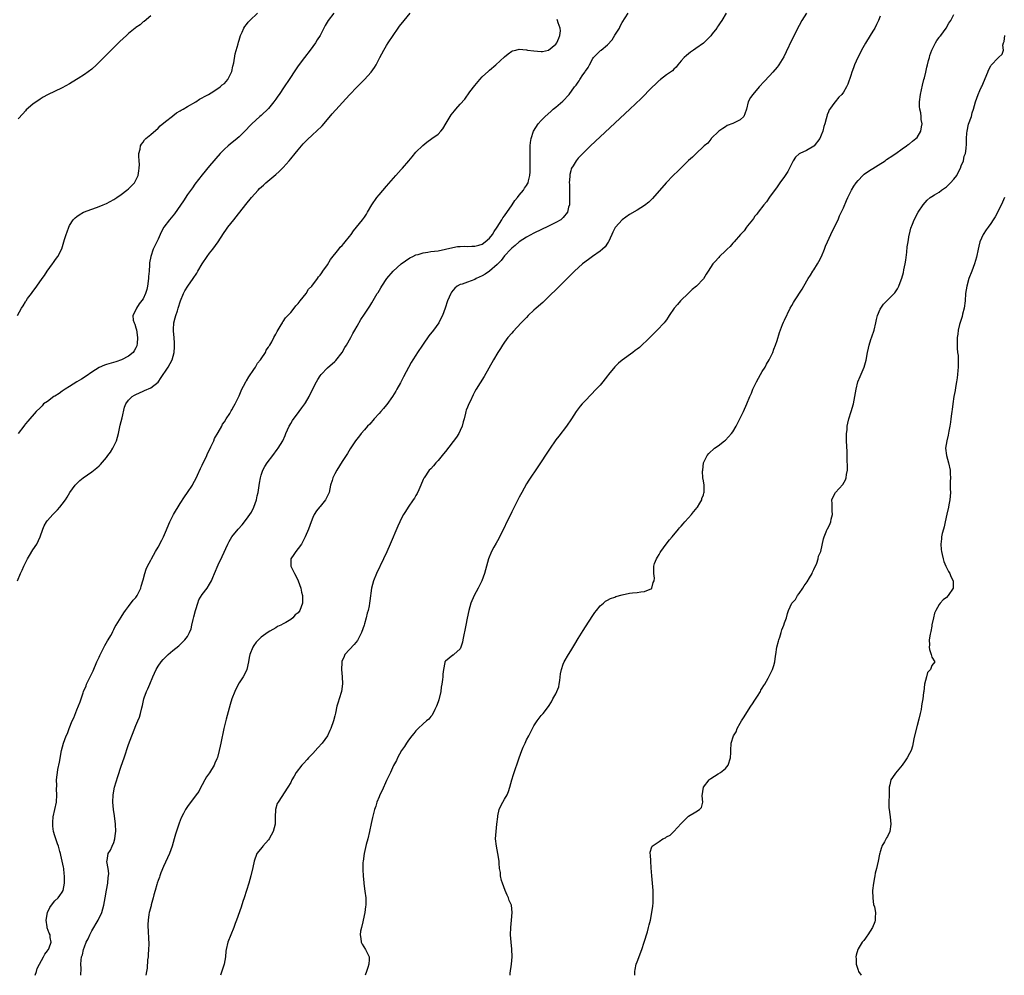
# Model space of a CAD drawing. Units: inches. Extents: x 2592000 to 2595000, y 1503000 to 1506000.
# Drawn here: x 2594153 to 2594421, y 1503000 to 1503259 of the extents above; entities that cross this region are included whole.
import ezdxf

# ---------------------------------------------------------------- set-up
doc = ezdxf.new("R2010")
doc.units = ezdxf.units.IN
doc.header["$MEASUREMENT"] = 0
doc.layers.add('LD25921503_10ft', color=41, linetype='Continuous')

msp = doc.modelspace()

# ---------------------------------------------------------------- linework, layer by layer
at = {"layer": 'LD25921503_10ft'}
for points, elevation in [([(2594152.85, 1503179), (2594153.95, 1503181), (2594154.4, 1503181.6), (2594155, 1503182.71), (2594155.13, 1503182.87), (2594155.19, 1503183), (2594155.61, 1503183.61), (2594156.62, 1503185), (2594156.79, 1503185.21), (2594157, 1503185.53), (2594157.69, 1503186.31), (2594158.09, 1503187), (2594159.52, 1503189), (2594160.18, 1503189.82), (2594160.92, 1503191), (2594162.34, 1503193), (2594162.6, 1503193.4), (2594163, 1503193.97), (2594163.45, 1503194.55), (2594163.84, 1503195), (2594164.91, 1503197.09), (2594165.45, 1503199), (2594165.59, 1503199.59), (2594166.04, 1503201), (2594166.32, 1503201.68), (2594166.8, 1503203), (2594167, 1503203.39), (2594167.99, 1503205), (2594168.49, 1503205.51), (2594169, 1503205.85), (2594169.63, 1503206.36), (2594170.76, 1503207), (2594173, 1503207.85), (2594174.29, 1503208.29), (2594175, 1503208.55), (2594176.1, 1503209), (2594177, 1503209.38), (2594178.03, 1503209.97), (2594179, 1503210.46), (2594179.81, 1503211), (2594181, 1503211.82), (2594182.55, 1503213), (2594183, 1503213.39), (2594184.57, 1503215), (2594185, 1503215.74), (2594185.61, 1503217), (2594185.77, 1503218.23), (2594185.92, 1503219), (2594185.98, 1503219.98), (2594185.89, 1503221), (2594185.76, 1503222.24), (2594185.83, 1503223), (2594186.17, 1503224.17), (2594186.25, 1503225), (2594186.51, 1503225.49), (2594187, 1503226.07), (2594187.36, 1503226.64), (2594187.73, 1503227), (2594189, 1503228.11), (2594191, 1503229.83), (2594191.57, 1503230.43), (2594193, 1503231.61), (2594194.88, 1503233.12), (2594195, 1503233.18), (2594196.03, 1503233.97), (2594197, 1503234.5), (2594197.29, 1503234.71), (2594197.83, 1503235), (2594199, 1503235.72), (2594201.26, 1503237), (2594202.29, 1503237.71), (2594203, 1503238.06), (2594203.57, 1503238.43), (2594204.7, 1503239), (2594205.45, 1503239.45), (2594207, 1503240.43), (2594207.86, 1503241), (2594208.44, 1503241.56), (2594209, 1503241.98), (2594209.91, 1503243), (2594210.95, 1503245), (2594211, 1503245.16), (2594211.32, 1503246.68), (2594211.53, 1503247.53), (2594211.97, 1503250.03), (2594212.72, 1503252.72), (2594212.82, 1503253.18), (2594213, 1503253.7), (2594213.42, 1503255), (2594213.83, 1503255.83), (2594214.32, 1503257), (2594214.57, 1503257.43), (2594215, 1503257.94), (2594215.45, 1503258.55), (2594215.88, 1503259), (2594217.95, 1503261)], 8720), ([(2594152.88, 1503107), (2594153.7, 1503109), (2594154.12, 1503109.88), (2594154.56, 1503111), (2594155, 1503111.92), (2594155.55, 1503113), (2594156.07, 1503113.93), (2594157, 1503115.47), (2594158.06, 1503117), (2594159.02, 1503119), (2594159.7, 1503121), (2594160.07, 1503121.93), (2594160.7, 1503123), (2594161, 1503123.39), (2594162.41, 1503125), (2594163.7, 1503126.3), (2594164.34, 1503127), (2594165, 1503127.8), (2594165.87, 1503129), (2594166.32, 1503129.68), (2594167.07, 1503131), (2594168.5, 1503133), (2594169.8, 1503134.2), (2594170.72, 1503135), (2594173, 1503136.61), (2594174.35, 1503137.65), (2594175, 1503138.2), (2594175.4, 1503138.6), (2594177, 1503140.44), (2594177.41, 1503141), (2594178.06, 1503141.94), (2594178.74, 1503143), (2594179.7, 1503145), (2594180.01, 1503145.99), (2594180.27, 1503147), (2594180.74, 1503149.26), (2594181.22, 1503151.22), (2594181.87, 1503154.13), (2594182.24, 1503155), (2594183, 1503156.04), (2594183.99, 1503157), (2594184.61, 1503157.39), (2594185, 1503157.56), (2594185.95, 1503158.05), (2594187, 1503158.47), (2594187.35, 1503158.65), (2594189, 1503159.4), (2594191, 1503160.95), (2594191.85, 1503162.15), (2594192.43, 1503163), (2594193, 1503163.92), (2594193.72, 1503165), (2594194.81, 1503167), (2594195.38, 1503169), (2594195.47, 1503170.53), (2594195.51, 1503171), (2594195.5, 1503171.5), (2594195.38, 1503173), (2594195.2, 1503174.8), (2594195.2, 1503175), (2594195.21, 1503175.21), (2594195.27, 1503177), (2594195.61, 1503178.39), (2594195.8, 1503179), (2594196.25, 1503180.25), (2594196.5, 1503181), (2594197.11, 1503183), (2594197.91, 1503185), (2594198.3, 1503185.7), (2594199.08, 1503186.92), (2594200.55, 1503189), (2594201.51, 1503190.49), (2594201.83, 1503191), (2594203.01, 1503193), (2594204.37, 1503195), (2594205, 1503195.88), (2594205.87, 1503197), (2594207.29, 1503199), (2594208.74, 1503201.26), (2594209.56, 1503202.44), (2594209.97, 1503203), (2594211.55, 1503205), (2594212.2, 1503205.8), (2594214.86, 1503209.14), (2594216.4, 1503211), (2594218.16, 1503213), (2594218.58, 1503213.42), (2594219.61, 1503214.39), (2594220.29, 1503215), (2594223, 1503217.3), (2594223.89, 1503218.11), (2594225, 1503219.19), (2594226.61, 1503221), (2594227, 1503221.51), (2594228.22, 1503223), (2594229, 1503223.99), (2594230.41, 1503225.59), (2594231.4, 1503226.6), (2594233, 1503228.1), (2594233.99, 1503229), (2594235.5, 1503230.5), (2594237, 1503232.21), (2594238.3, 1503233.7), (2594243, 1503238.87), (2594245, 1503241.01), (2594246.99, 1503243), (2594248.85, 1503245), (2594249.74, 1503246.26), (2594250.22, 1503247), (2594251.21, 1503249), (2594252.25, 1503251), (2594253, 1503252.24), (2594253.47, 1503253), (2594254.77, 1503255), (2594256.2, 1503257), (2594256.54, 1503257.46), (2594257.78, 1503259), (2594259.44, 1503261)], 8700), ([(2594238.74, 1503261), (2594237.15, 1503259), (2594236.35, 1503257.65), (2594235.99, 1503257), (2594234.97, 1503255), (2594234.19, 1503253.81), (2594233.71, 1503253), (2594232.27, 1503251), (2594230.72, 1503249), (2594229, 1503246.7), (2594228.3, 1503245.7), (2594226.57, 1503243), (2594225.26, 1503241), (2594223.87, 1503239), (2594223.51, 1503238.49), (2594223, 1503237.72), (2594222.47, 1503237), (2594221, 1503235.16), (2594219, 1503233.3), (2594218.65, 1503233), (2594216.45, 1503231), (2594215.72, 1503230.28), (2594215, 1503229.5), (2594214.51, 1503229), (2594213, 1503227.51), (2594212.44, 1503227), (2594210.53, 1503225.47), (2594209.99, 1503225), (2594209, 1503224.11), (2594207.9, 1503223), (2594205, 1503219.6), (2594203, 1503217.21), (2594201, 1503214.62), (2594200.34, 1503213.66), (2594199, 1503211.83), (2594197.88, 1503210.12), (2594195.43, 1503206.57), (2594194.54, 1503205.46), (2594194.1, 1503205), (2594192.57, 1503203), (2594191.99, 1503202.01), (2594191.58, 1503201), (2594191, 1503199.76), (2594190.43, 1503198.43), (2594189.71, 1503197), (2594189.01, 1503194.99), (2594188.72, 1503193.28), (2594188.72, 1503192.72), (2594188.55, 1503191), (2594188.39, 1503189.61), (2594188.39, 1503189), (2594188.12, 1503187), (2594187.93, 1503186.07), (2594187.6, 1503185), (2594187, 1503183.56), (2594185.85, 1503182.15), (2594185.14, 1503181), (2594185, 1503180.57), (2594184.19, 1503179), (2594184.28, 1503177.72), (2594184.49, 1503177), (2594184.66, 1503176.66), (2594185, 1503175.64), (2594185.12, 1503175.12), (2594185.45, 1503173), (2594185.29, 1503171.29), (2594185.28, 1503171), (2594185.23, 1503170.77), (2594185, 1503170.26), (2594184.56, 1503169.44), (2594184.22, 1503169), (2594183, 1503167.95), (2594181.12, 1503167), (2594179.52, 1503166.48), (2594177, 1503165.71), (2594176.48, 1503165.52), (2594175, 1503164.86), (2594173, 1503163.61), (2594171.47, 1503162.53), (2594170.25, 1503161.75), (2594169, 1503161), (2594167, 1503159.74), (2594165.77, 1503159), (2594165, 1503158.44), (2594164.13, 1503157.87), (2594163, 1503157.16), (2594162.72, 1503157), (2594161, 1503155.66), (2594159.94, 1503155), (2594159.54, 1503154.46), (2594159, 1503153.95), (2594157.9, 1503153), (2594155.68, 1503150.32), (2594155, 1503149.62), (2594154.75, 1503149.25), (2594154.54, 1503149), (2594153.02, 1503146.98)], 8710), ([(2594170.06, 1503000), (2594170.06, 1503000.06), (2594170.12, 1503001.88), (2594170.07, 1503003), (2594170.13, 1503004.13), (2594170.26, 1503005), (2594170.46, 1503005.54), (2594170.73, 1503007), (2594171, 1503007.75), (2594171.53, 1503009), (2594172.07, 1503009.93), (2594172.48, 1503011), (2594173, 1503012.02), (2594174.71, 1503015), (2594175.7, 1503017), (2594176.33, 1503019), (2594176.68, 1503021), (2594177, 1503023.14), (2594177.34, 1503025), (2594177.47, 1503026.53), (2594177.56, 1503027), (2594177.6, 1503027.6), (2594177.43, 1503029), (2594177.11, 1503030.89), (2594177.12, 1503031), (2594177.17, 1503031.17), (2594177.48, 1503033), (2594178.05, 1503033.95), (2594178.57, 1503035), (2594179, 1503036.02), (2594179.26, 1503037), (2594179.47, 1503038.53), (2594179.5, 1503039), (2594179.49, 1503041), (2594179.22, 1503043.22), (2594178.91, 1503045), (2594178.7, 1503047), (2594178.79, 1503049), (2594179.21, 1503051), (2594180.09, 1503053.91), (2594181, 1503056.72), (2594181.79, 1503059), (2594183, 1503062.63), (2594185, 1503067.76), (2594185.53, 1503069), (2594185.94, 1503070.06), (2594186.23, 1503071), (2594186.58, 1503072.58), (2594186.76, 1503073.24), (2594187.16, 1503075), (2594187.25, 1503075.25), (2594187.9, 1503077), (2594188.27, 1503077.73), (2594188.75, 1503079), (2594189.57, 1503081), (2594190.02, 1503081.98), (2594190.47, 1503083), (2594191, 1503083.9), (2594191.81, 1503085), (2594192.36, 1503085.64), (2594193, 1503086.29), (2594193.78, 1503087), (2594195, 1503088.08), (2594196.6, 1503089.4), (2594197.66, 1503090.34), (2594198.3, 1503091), (2594199, 1503091.93), (2594199.55, 1503093), (2594199.97, 1503094.03), (2594200.15, 1503095), (2594200.49, 1503096.49), (2594200.72, 1503097.28), (2594201.16, 1503099), (2594201.26, 1503099.26), (2594201.81, 1503101), (2594202.11, 1503101.89), (2594203, 1503103.35), (2594204.32, 1503105), (2594205, 1503106.08), (2594205.55, 1503107), (2594205.88, 1503107.88), (2594206.34, 1503109), (2594207.35, 1503111.35), (2594208.42, 1503113.58), (2594209.97, 1503117), (2594210.32, 1503117.68), (2594211.06, 1503118.94), (2594212.71, 1503121), (2594213.8, 1503122.19), (2594215, 1503123.73), (2594215.93, 1503125), (2594216.32, 1503125.68), (2594217.02, 1503127), (2594217.7, 1503129), (2594217.92, 1503130.08), (2594218.13, 1503131), (2594218.51, 1503133.49), (2594218.8, 1503135), (2594219, 1503135.67), (2594219.46, 1503137), (2594219.98, 1503138.02), (2594220.66, 1503139), (2594222.15, 1503141), (2594223.34, 1503142.66), (2594223.63, 1503143), (2594224.9, 1503145), (2594225.52, 1503146.48), (2594225.72, 1503147), (2594226.6, 1503149), (2594226.73, 1503149.27), (2594227, 1503149.69), (2594227.49, 1503150.51), (2594229.31, 1503153), (2594230.05, 1503153.95), (2594230.8, 1503155), (2594231, 1503155.3), (2594232, 1503157), (2594233, 1503159.15), (2594234, 1503161), (2594234.37, 1503161.63), (2594235, 1503162.65), (2594235.29, 1503163), (2594237, 1503164.8), (2594239, 1503166.52), (2594239.24, 1503166.76), (2594240.96, 1503169), (2594241.69, 1503170.31), (2594242.13, 1503171), (2594243.3, 1503173), (2594243.87, 1503174.13), (2594244.42, 1503175), (2594245, 1503176.13), (2594246.04, 1503177.96), (2594247, 1503179.36), (2594248.08, 1503181), (2594248.47, 1503181.53), (2594249, 1503182.44), (2594249.72, 1503183.72), (2594250.49, 1503185), (2594250.71, 1503185.29), (2594251.46, 1503186.54), (2594251.7, 1503187), (2594253.07, 1503189), (2594254.85, 1503191), (2594257.03, 1503193), (2594258.13, 1503193.87), (2594259.35, 1503194.65), (2594260.14, 1503195), (2594261, 1503195.44), (2594261.59, 1503195.59), (2594263, 1503196.05), (2594264.22, 1503196.22), (2594265, 1503196.35), (2594267, 1503196.59), (2594269, 1503196.98), (2594271, 1503197.45), (2594272.3, 1503197.7), (2594273, 1503197.69), (2594274.21, 1503197.79), (2594275, 1503197.74), (2594276.17, 1503197.83), (2594277, 1503197.81), (2594278.1, 1503198.1), (2594279, 1503198.37), (2594279.81, 1503199), (2594281, 1503200.01), (2594281.74, 1503201), (2594282.22, 1503201.78), (2594283.08, 1503203), (2594284.32, 1503205), (2594284.54, 1503205.46), (2594285, 1503206.05), (2594287.08, 1503209), (2594287.83, 1503210.17), (2594288.57, 1503211), (2594289, 1503211.62), (2594290.17, 1503213), (2594290.44, 1503213.56), (2594291, 1503214.31), (2594291.28, 1503214.72), (2594291.42, 1503215), (2594291.52, 1503215.52), (2594291.9, 1503217), (2594291.98, 1503218.02), (2594292, 1503219), (2594291.99, 1503219.99), (2594292, 1503223), (2594292.04, 1503224.04), (2594292.04, 1503225), (2594292.1, 1503225.9), (2594292.27, 1503227), (2594292.94, 1503229.06), (2594294.19, 1503231), (2594295, 1503231.91), (2594296.03, 1503233), (2594297.64, 1503234.36), (2594298.28, 1503235), (2594299, 1503235.56), (2594300.83, 1503237.17), (2594302.56, 1503239), (2594304.04, 1503241), (2594304.48, 1503241.52), (2594305, 1503242.34), (2594305.3, 1503242.7), (2594305.46, 1503243), (2594306.32, 1503244.32), (2594306.89, 1503245.11), (2594307, 1503245.32), (2594307.73, 1503246.27), (2594308.06, 1503247), (2594309, 1503248.77), (2594309.2, 1503249), (2594311, 1503250.81), (2594311.12, 1503250.88), (2594311.23, 1503251), (2594313, 1503252.47), (2594314.23, 1503253.77), (2594315, 1503255.04), (2594316.21, 1503257), (2594316.47, 1503257.53), (2594317, 1503258.5), (2594318.58, 1503261)], 8680), ([(2594345.18, 1503261), (2594343.98, 1503259), (2594343.57, 1503258.43), (2594343, 1503257.55), (2594342.77, 1503257.23), (2594342.62, 1503257), (2594341.43, 1503255.43), (2594341, 1503254.88), (2594340.07, 1503253.93), (2594339, 1503252.9), (2594337, 1503251.45), (2594336.29, 1503251), (2594335.55, 1503250.45), (2594335, 1503249.97), (2594334.45, 1503249.55), (2594333.79, 1503249), (2594333, 1503248.07), (2594332.04, 1503247), (2594331.59, 1503246.41), (2594331, 1503245.86), (2594330.62, 1503245.38), (2594329, 1503244.26), (2594327.37, 1503243), (2594327.16, 1503242.84), (2594327, 1503242.75), (2594326.15, 1503241.85), (2594325, 1503240.85), (2594322.11, 1503237.89), (2594319.04, 1503234.96), (2594311, 1503227.5), (2594308.33, 1503225), (2594307, 1503223.72), (2594306.26, 1503223), (2594305, 1503221.66), (2594304.44, 1503221), (2594303.65, 1503219.65), (2594303.24, 1503219), (2594303.16, 1503218.84), (2594303, 1503218.24), (2594302.76, 1503217.24), (2594302.75, 1503217), (2594302.75, 1503216.75), (2594302.61, 1503215), (2594302.63, 1503214.63), (2594302.63, 1503213), (2594302.69, 1503211), (2594302.68, 1503209.32), (2594302.64, 1503209), (2594302.43, 1503208.43), (2594302.13, 1503207), (2594301, 1503205.56), (2594300.72, 1503205.28), (2594300.28, 1503205), (2594299, 1503204.26), (2594297, 1503203.25), (2594293, 1503201.3), (2594291, 1503200.27), (2594289, 1503199), (2594287.97, 1503198.03), (2594287, 1503197.3), (2594286.74, 1503197), (2594285, 1503195.16), (2594284.1, 1503193.9), (2594283, 1503192.82), (2594281, 1503191.06), (2594279.82, 1503190.18), (2594279, 1503189.75), (2594277.38, 1503189), (2594277, 1503188.78), (2594275, 1503188.05), (2594273.54, 1503187.54), (2594273, 1503187.38), (2594272.19, 1503187), (2594271.56, 1503186.44), (2594270.66, 1503185.34), (2594270.44, 1503185), (2594269.59, 1503183), (2594268.9, 1503181), (2594268.17, 1503179), (2594267.78, 1503178.22), (2594267.19, 1503177), (2594265.8, 1503175), (2594264.54, 1503173.46), (2594263, 1503171.24), (2594262.81, 1503171), (2594261.44, 1503169), (2594261, 1503168.26), (2594260.19, 1503167), (2594259.74, 1503166.26), (2594257.59, 1503162.41), (2594256.77, 1503160.77), (2594255.85, 1503159), (2594255.53, 1503158.47), (2594254.67, 1503157), (2594253.12, 1503154.88), (2594253, 1503154.76), (2594252.23, 1503153.77), (2594251.5, 1503153), (2594251, 1503152.42), (2594249.7, 1503151), (2594248.47, 1503149.53), (2594247.86, 1503149), (2594247, 1503147.95), (2594246.11, 1503147), (2594245.65, 1503146.35), (2594244.62, 1503145), (2594243.16, 1503142.84), (2594242.39, 1503141.61), (2594241, 1503139.44), (2594239.52, 1503137), (2594239, 1503136.06), (2594238.46, 1503135), (2594238.24, 1503134.24), (2594237.84, 1503133), (2594237.41, 1503131), (2594237, 1503130.04), (2594236.67, 1503129.33), (2594236.46, 1503129), (2594235, 1503127.21), (2594234.79, 1503127), (2594234, 1503126), (2594233.36, 1503125), (2594233, 1503124.16), (2594232.57, 1503123), (2594231.79, 1503121), (2594230.94, 1503119), (2594229.92, 1503117), (2594229, 1503115.78), (2594228.38, 1503115), (2594227.81, 1503114.19), (2594227.01, 1503113), (2594227.03, 1503111), (2594228.02, 1503109), (2594228.4, 1503108.4), (2594229.04, 1503107.04), (2594229.73, 1503105), (2594229.94, 1503103.94), (2594230.2, 1503103), (2594230.17, 1503102.17), (2594230.25, 1503101), (2594229.48, 1503099), (2594229, 1503098.37), (2594228.23, 1503097.77), (2594227.54, 1503097), (2594227, 1503096.55), (2594225.72, 1503095.72), (2594225, 1503095.32), (2594224.37, 1503095), (2594223.41, 1503094.59), (2594223, 1503094.29), (2594221.33, 1503093.33), (2594220.9, 1503093.1), (2594219, 1503091.76), (2594218.23, 1503091), (2594217.66, 1503090.34), (2594217, 1503089.45), (2594216.71, 1503089), (2594215.88, 1503087), (2594215.76, 1503086.24), (2594215.53, 1503085), (2594215.11, 1503083), (2594214.42, 1503081.58), (2594214.09, 1503081), (2594213, 1503079.37), (2594212.16, 1503077.84), (2594211.8, 1503077), (2594211.02, 1503074.98), (2594210.56, 1503073.44), (2594209.5, 1503069.49), (2594208.88, 1503067), (2594208.04, 1503063), (2594207.84, 1503062.16), (2594207.59, 1503061), (2594207.13, 1503059.13), (2594207, 1503058.72), (2594206.45, 1503057.55), (2594206.24, 1503057), (2594205, 1503054.95), (2594204.13, 1503053.87), (2594203.7, 1503053), (2594203, 1503051.68), (2594202.61, 1503051), (2594202.1, 1503049.9), (2594201.39, 1503049), (2594199, 1503045.84), (2594198.45, 1503045), (2594197.91, 1503043.91), (2594197.27, 1503042.73), (2594196.7, 1503041.3), (2594196.46, 1503040.46), (2594195.74, 1503038.26), (2594195.41, 1503037), (2594194.83, 1503035), (2594194.09, 1503033), (2594193, 1503030.65), (2594192.5, 1503029.5), (2594191.79, 1503027.79), (2594191.48, 1503027), (2594191.36, 1503026.64), (2594191, 1503025.73), (2594190.75, 1503025), (2594190.63, 1503024.63), (2594190.19, 1503023), (2594189.86, 1503021.86), (2594189.71, 1503021), (2594189.15, 1503019.15), (2594189.11, 1503018.89), (2594189, 1503018.57), (2594188.72, 1503017.28), (2594188.61, 1503017), (2594188.51, 1503016.51), (2594188.29, 1503015), (2594188.25, 1503013.75), (2594188.25, 1503013), (2594188.31, 1503012.31), (2594188.41, 1503009.59), (2594188.46, 1503009), (2594188.47, 1503008.47), (2594188.42, 1503007), (2594188.32, 1503005.68), (2594188.28, 1503005), (2594188.17, 1503004.17), (2594188.04, 1503001.96), (2594187.87, 1503001), (2594187.72, 1503000)], 8670), ([(2594366.98, 1503261), (2594365.72, 1503259), (2594365, 1503257.69), (2594363, 1503253.76), (2594361.5, 1503250.5), (2594360.83, 1503249.17), (2594359.48, 1503247), (2594359.28, 1503246.72), (2594359, 1503246.36), (2594357.87, 1503245), (2594357, 1503244.03), (2594355.55, 1503242.45), (2594354.18, 1503241), (2594352.4, 1503239), (2594351.82, 1503238.18), (2594351.16, 1503237), (2594350.68, 1503235), (2594350.29, 1503233.71), (2594349.99, 1503233), (2594349, 1503232.05), (2594347, 1503231.08), (2594345.48, 1503230.52), (2594345, 1503230.23), (2594344.26, 1503229.74), (2594343.22, 1503229), (2594341.17, 1503227), (2594341.1, 1503226.9), (2594341, 1503226.81), (2594340.2, 1503225.8), (2594339.2, 1503225), (2594339, 1503224.82), (2594337.06, 1503222.94), (2594337, 1503222.91), (2594336.08, 1503221.92), (2594335, 1503221.03), (2594332.85, 1503219), (2594331.95, 1503218.05), (2594331, 1503217.19), (2594330.81, 1503217), (2594328.91, 1503215), (2594325.22, 1503210.78), (2594324.21, 1503209.79), (2594323, 1503208.83), (2594321, 1503207.57), (2594319, 1503206.38), (2594317, 1503204.94), (2594315.2, 1503203), (2594315.11, 1503202.89), (2594315, 1503202.73), (2594314.4, 1503201.6), (2594314.18, 1503201), (2594313.22, 1503199), (2594313.14, 1503198.86), (2594313, 1503198.67), (2594312.34, 1503197.66), (2594311.64, 1503197), (2594311, 1503196.43), (2594308.89, 1503195), (2594307.82, 1503194.18), (2594306.16, 1503193), (2594303.99, 1503191), (2594299.5, 1503186.5), (2594297, 1503184.05), (2594295.43, 1503182.57), (2594293.63, 1503181), (2594293, 1503180.42), (2594291.49, 1503179), (2594291, 1503178.49), (2594290.3, 1503177.7), (2594289.55, 1503177), (2594287.38, 1503174.62), (2594287, 1503174.23), (2594285.96, 1503173), (2594285, 1503171.77), (2594284.47, 1503171), (2594283.93, 1503170.07), (2594283.23, 1503169), (2594282.06, 1503167), (2594279.52, 1503162.48), (2594277.36, 1503159), (2594277, 1503158.36), (2594276.56, 1503157.44), (2594275.68, 1503155.68), (2594275.36, 1503155), (2594275, 1503154.17), (2594274.67, 1503153.33), (2594274.56, 1503153), (2594274.47, 1503152.47), (2594274.1, 1503151), (2594273.85, 1503150.15), (2594273.58, 1503149), (2594273, 1503147.84), (2594272.6, 1503147), (2594271.99, 1503146.01), (2594269, 1503142.14), (2594268.52, 1503141.48), (2594268.08, 1503141), (2594267, 1503139.69), (2594266.38, 1503139), (2594265.79, 1503138.21), (2594265, 1503137.44), (2594264.62, 1503137), (2594263.23, 1503135), (2594263.17, 1503134.83), (2594263, 1503134.51), (2594262.35, 1503133), (2594261.74, 1503131.74), (2594261.32, 1503130.68), (2594261, 1503130.19), (2594260.57, 1503129.43), (2594260.25, 1503129), (2594258.87, 1503127), (2594258.13, 1503125.87), (2594257.62, 1503125), (2594257, 1503123.82), (2594256.61, 1503123), (2594256.11, 1503121.89), (2594254.02, 1503117), (2594253.09, 1503114.91), (2594252.21, 1503113), (2594250.31, 1503109), (2594249.5, 1503107), (2594248.97, 1503105), (2594248.44, 1503101.56), (2594248.39, 1503101), (2594248.27, 1503100.27), (2594248, 1503099), (2594247.78, 1503098.22), (2594247.49, 1503097), (2594247, 1503095.33), (2594246.9, 1503095), (2594246.18, 1503093), (2594245.2, 1503091), (2594245.13, 1503090.87), (2594244.24, 1503089.76), (2594243, 1503088.42), (2594241.74, 1503087), (2594241.48, 1503086.52), (2594240.89, 1503085.11), (2594240.85, 1503085), (2594240.85, 1503084.85), (2594240.75, 1503083), (2594240.94, 1503080.94), (2594241.06, 1503079.06), (2594240.8, 1503077), (2594240.19, 1503075), (2594239.89, 1503074.11), (2594239.57, 1503073), (2594239.16, 1503071.16), (2594239, 1503070.37), (2594238.62, 1503069), (2594237.92, 1503067), (2594237.59, 1503066.41), (2594236.99, 1503065), (2594235.55, 1503063), (2594234.33, 1503061.67), (2594233, 1503060.17), (2594231.88, 1503059), (2594231.48, 1503058.52), (2594230.52, 1503057.48), (2594230.03, 1503057), (2594228.53, 1503055), (2594227.95, 1503054.05), (2594227.35, 1503053), (2594227, 1503052.35), (2594226.21, 1503051), (2594223.59, 1503047), (2594223.37, 1503046.63), (2594222.87, 1503045), (2594222.88, 1503044.88), (2594222.78, 1503043), (2594222.76, 1503041), (2594222.29, 1503039), (2594221.16, 1503037), (2594221, 1503036.77), (2594219.4, 1503035), (2594219.25, 1503034.75), (2594217.85, 1503033), (2594217.12, 1503031), (2594216.76, 1503029.24), (2594216.2, 1503027), (2594215.61, 1503025), (2594214.35, 1503021), (2594214.01, 1503020.01), (2594213.52, 1503018.48), (2594212.31, 1503015), (2594211.93, 1503014.07), (2594211.59, 1503013), (2594209.98, 1503009), (2594209.5, 1503007), (2594209.44, 1503006.56), (2594209.31, 1503005), (2594208.93, 1503003), (2594207.95, 1503000)], 8660), ([(2594286.55, 1503000), (2594286.61, 1503000.61), (2594286.91, 1503003), (2594287.07, 1503005), (2594287.05, 1503007.05), (2594286.83, 1503009), (2594286.64, 1503011), (2594286.72, 1503013), (2594286.97, 1503015), (2594287.14, 1503017), (2594286.9, 1503019), (2594286.33, 1503020.33), (2594286.12, 1503021), (2594285.74, 1503021.74), (2594285.17, 1503023), (2594284.45, 1503025), (2594284.24, 1503025.76), (2594283.97, 1503027), (2594283.91, 1503027.91), (2594283.72, 1503029), (2594283.59, 1503030.41), (2594283.56, 1503031), (2594283.24, 1503033), (2594282.82, 1503035), (2594282.62, 1503037), (2594282.75, 1503039), (2594282.98, 1503041.02), (2594283.18, 1503043), (2594283.24, 1503043.24), (2594283.61, 1503045), (2594284.02, 1503045.98), (2594284.56, 1503047), (2594285, 1503047.77), (2594285.74, 1503049), (2594286.14, 1503049.86), (2594286.45, 1503051), (2594287.03, 1503053), (2594287.5, 1503054.5), (2594289, 1503058.96), (2594289.77, 1503061), (2594290.14, 1503061.86), (2594290.6, 1503063), (2594291, 1503063.87), (2594291.62, 1503065), (2594292.13, 1503065.87), (2594292.65, 1503067), (2594293, 1503067.7), (2594293.88, 1503069), (2594295, 1503070.45), (2594295.53, 1503071), (2594297, 1503072.91), (2594297.79, 1503074.21), (2594298.15, 1503075), (2594299, 1503076.35), (2594299.28, 1503077), (2594299.75, 1503078.25), (2594299.89, 1503079), (2594300.02, 1503080.02), (2594300.2, 1503081.8), (2594300.47, 1503083), (2594301, 1503084.39), (2594301.27, 1503085), (2594302.38, 1503087), (2594303, 1503088.05), (2594304.12, 1503089.88), (2594305, 1503091.35), (2594306.41, 1503093.59), (2594307, 1503094.55), (2594309, 1503097.6), (2594309.58, 1503098.42), (2594310.01, 1503099), (2594311, 1503100.21), (2594311.86, 1503101), (2594312.48, 1503101.52), (2594313, 1503101.76), (2594313.78, 1503102.22), (2594315, 1503102.62), (2594315.26, 1503102.74), (2594317, 1503103.21), (2594319, 1503103.63), (2594319.76, 1503103.76), (2594321, 1503103.88), (2594322.08, 1503104.08), (2594323, 1503104.14), (2594325, 1503104.96), (2594325.04, 1503105), (2594325.39, 1503106.61), (2594325.63, 1503107), (2594325.71, 1503107.71), (2594325.52, 1503109), (2594325.53, 1503111), (2594325.71, 1503111.71), (2594326.25, 1503113), (2594326.59, 1503113.41), (2594327, 1503114.19), (2594327.32, 1503114.67), (2594327.45, 1503115), (2594328.91, 1503117), (2594329.86, 1503118.14), (2594330.53, 1503119), (2594332.22, 1503121), (2594332.56, 1503121.44), (2594333, 1503121.89), (2594333.5, 1503122.5), (2594333.99, 1503123), (2594335, 1503124.13), (2594335.81, 1503125), (2594336.3, 1503125.7), (2594337, 1503126.46), (2594337.21, 1503126.79), (2594337.4, 1503127), (2594338.07, 1503128.07), (2594338.56, 1503129), (2594338.63, 1503129.37), (2594339, 1503130.34), (2594339.13, 1503130.87), (2594339.23, 1503131), (2594339.27, 1503131.27), (2594339.21, 1503133), (2594339, 1503134.16), (2594338.89, 1503135), (2594338.8, 1503136.8), (2594338.82, 1503137), (2594339.07, 1503139), (2594340.02, 1503141), (2594340.45, 1503141.55), (2594342.07, 1503143), (2594343, 1503143.65), (2594344.76, 1503145), (2594345, 1503145.17), (2594345.87, 1503146.13), (2594346.68, 1503147), (2594347, 1503147.41), (2594347.92, 1503149), (2594348.29, 1503149.71), (2594349, 1503151.13), (2594349.9, 1503153), (2594350.83, 1503155), (2594351.65, 1503157), (2594352.06, 1503157.94), (2594352.46, 1503159), (2594353.42, 1503161), (2594354.01, 1503161.99), (2594354.54, 1503163), (2594355, 1503163.81), (2594355.75, 1503165), (2594356.18, 1503165.82), (2594356.9, 1503167), (2594357.84, 1503169), (2594358.17, 1503169.83), (2594358.6, 1503171), (2594359, 1503172.2), (2594359.65, 1503174.35), (2594360.53, 1503176.53), (2594360.78, 1503177.22), (2594361, 1503177.72), (2594362.57, 1503181), (2594363, 1503181.74), (2594363.5, 1503182.5), (2594363.74, 1503183), (2594365.81, 1503186.19), (2594366.24, 1503187), (2594367.44, 1503189), (2594368.07, 1503189.94), (2594368.71, 1503191), (2594369, 1503191.42), (2594370.02, 1503193), (2594370.38, 1503193.62), (2594371.07, 1503195), (2594371.86, 1503197), (2594372.15, 1503197.85), (2594372.67, 1503199), (2594373.63, 1503201), (2594375, 1503203.76), (2594375.55, 1503205), (2594375.98, 1503206.02), (2594377, 1503208.25), (2594377.82, 1503210.18), (2594378.21, 1503211), (2594379.25, 1503213), (2594379.89, 1503214.11), (2594380.49, 1503215), (2594381, 1503215.67), (2594382.28, 1503217), (2594382.65, 1503217.35), (2594383.81, 1503218.19), (2594388.34, 1503221), (2594388.71, 1503221.29), (2594390.41, 1503222.41), (2594391.1, 1503222.9), (2594391.28, 1503223), (2594393, 1503224.24), (2594394.18, 1503225), (2594394.61, 1503225.39), (2594395, 1503225.61), (2594395.74, 1503226.26), (2594396.7, 1503227), (2594397, 1503227.31), (2594398.07, 1503229), (2594398.21, 1503230.21), (2594398.39, 1503231), (2594398.15, 1503232.15), (2594398.11, 1503233), (2594397.99, 1503234.01), (2594397.77, 1503235), (2594397.71, 1503235.71), (2594397.68, 1503237), (2594397.91, 1503239), (2594398.2, 1503240.2), (2594398.47, 1503241.53), (2594398.88, 1503243), (2594399, 1503243.5), (2594399.35, 1503245), (2594399.63, 1503246.37), (2594399.83, 1503247), (2594400.15, 1503248.15), (2594400.35, 1503249), (2594400.49, 1503249.51), (2594401, 1503251), (2594402, 1503253), (2594402.38, 1503253.62), (2594403, 1503254.41), (2594403.23, 1503254.77), (2594403.44, 1503255), (2594404.93, 1503257), (2594405.65, 1503258.35), (2594406.2, 1503259), (2594407, 1503260.7)], 8640), ([(2594189, 1503260.29), (2594187.22, 1503258.78), (2594187, 1503258.64), (2594186.11, 1503257.89), (2594185, 1503257.15), (2594184.81, 1503257), (2594183, 1503255.49), (2594182.44, 1503255), (2594180.67, 1503253.33), (2594180.31, 1503253), (2594178.25, 1503251), (2594175, 1503247.73), (2594174.25, 1503247), (2594173, 1503245.85), (2594171, 1503244.35), (2594169.31, 1503243.31), (2594167.67, 1503242.33), (2594167, 1503241.89), (2594165, 1503240.75), (2594161, 1503238.83), (2594159.8, 1503238.2), (2594159, 1503237.74), (2594157, 1503236.37), (2594155.24, 1503234.76), (2594155, 1503234.53), (2594154.27, 1503233.73), (2594153, 1503232.37)], 8730), ([(2594157.66, 1503000), (2594157.98, 1503001), (2594158.2, 1503001.8), (2594158.78, 1503003), (2594159.88, 1503005), (2594160.23, 1503005.77), (2594161, 1503006.64), (2594161.13, 1503006.87), (2594161.25, 1503007), (2594161.47, 1503007.47), (2594161.96, 1503009), (2594161.73, 1503010.27), (2594161.7, 1503011), (2594161.47, 1503011.47), (2594160.91, 1503012.91), (2594160.89, 1503013.11), (2594160.61, 1503015), (2594160.97, 1503017.03), (2594161.6, 1503018.4), (2594162.04, 1503019), (2594163, 1503020.22), (2594163.86, 1503021), (2594164.31, 1503021.69), (2594165, 1503022.52), (2594165.24, 1503023), (2594165.63, 1503025), (2594165.65, 1503027), (2594165.55, 1503027.55), (2594165.4, 1503029), (2594165.32, 1503029.32), (2594165.02, 1503031), (2594164.6, 1503032.6), (2594164.54, 1503033), (2594164.37, 1503033.63), (2594163.96, 1503035), (2594163.7, 1503035.7), (2594163, 1503037.86), (2594162.66, 1503039), (2594162.44, 1503040.44), (2594162.42, 1503041), (2594162.47, 1503041.53), (2594162.57, 1503043), (2594163.01, 1503045), (2594163.41, 1503047), (2594163.54, 1503049), (2594163.47, 1503050.53), (2594163.52, 1503051.52), (2594163.47, 1503053), (2594163.6, 1503054.4), (2594163.67, 1503055), (2594163.81, 1503055.81), (2594164.21, 1503057.79), (2594164.79, 1503061), (2594165.31, 1503063), (2594166.09, 1503065), (2594166.38, 1503065.62), (2594166.91, 1503067), (2594167.73, 1503069), (2594168.12, 1503069.88), (2594169, 1503072.03), (2594169.83, 1503074.17), (2594170.09, 1503075), (2594170.67, 1503076.67), (2594170.8, 1503077), (2594171.45, 1503078.55), (2594171.61, 1503079), (2594172.54, 1503081), (2594173.37, 1503082.63), (2594174.43, 1503085), (2594175, 1503086.34), (2594175.21, 1503086.79), (2594175.66, 1503087.66), (2594176.54, 1503089.46), (2594177.29, 1503090.71), (2594177.49, 1503091), (2594178.19, 1503092.19), (2594178.62, 1503093), (2594178.71, 1503093.29), (2594179, 1503093.83), (2594179.37, 1503094.63), (2594179.66, 1503095), (2594181, 1503097.12), (2594181.67, 1503098.33), (2594182.15, 1503099), (2594183, 1503100.07), (2594184.26, 1503101.74), (2594185, 1503102.49), (2594185.36, 1503103), (2594186.34, 1503105), (2594186.46, 1503105.54), (2594187, 1503107.3), (2594187.41, 1503109), (2594187.78, 1503110.22), (2594188.14, 1503111), (2594189, 1503112.59), (2594189.19, 1503113), (2594190.29, 1503115), (2594191, 1503116.19), (2594191.99, 1503118.01), (2594192.46, 1503119), (2594193, 1503120.23), (2594194.17, 1503123), (2594195.21, 1503125), (2594197, 1503127.98), (2594198.2, 1503129.8), (2594199.02, 1503130.98), (2594200.32, 1503133), (2594200.57, 1503133.43), (2594201.27, 1503134.73), (2594201.71, 1503135.71), (2594202.52, 1503137.48), (2594203, 1503138.44), (2594204.23, 1503141), (2594204.46, 1503141.54), (2594205, 1503142.58), (2594205.37, 1503143.37), (2594206.1, 1503145), (2594206.34, 1503145.66), (2594207.3, 1503147.3), (2594208.27, 1503149), (2594208.51, 1503149.49), (2594209, 1503150.15), (2594209.52, 1503151), (2594210.44, 1503152.44), (2594210.77, 1503153), (2594210.84, 1503153.16), (2594211, 1503153.37), (2594211.56, 1503154.44), (2594211.91, 1503155), (2594212.85, 1503156.85), (2594213, 1503157.17), (2594213.76, 1503159), (2594214.65, 1503160.65), (2594214.87, 1503161.13), (2594215, 1503161.3), (2594215.6, 1503162.4), (2594217, 1503164.36), (2594217.42, 1503165), (2594217.96, 1503166.04), (2594218.83, 1503167), (2594219, 1503167.24), (2594220.12, 1503169), (2594220.37, 1503169.63), (2594221, 1503170.43), (2594221.2, 1503170.8), (2594221.34, 1503171), (2594221.85, 1503171.85), (2594222.44, 1503173), (2594223, 1503173.98), (2594223.33, 1503174.67), (2594224.44, 1503176.44), (2594224.74, 1503177), (2594224.82, 1503177.18), (2594225, 1503177.35), (2594225.63, 1503178.37), (2594226.27, 1503179), (2594227, 1503179.82), (2594227.98, 1503181), (2594228.38, 1503181.62), (2594229, 1503182.22), (2594229.58, 1503183), (2594231.17, 1503185), (2594231.87, 1503186.12), (2594232.72, 1503187), (2594234.27, 1503189), (2594234.54, 1503189.46), (2594235, 1503189.92), (2594235.42, 1503190.58), (2594235.77, 1503191), (2594237, 1503192.72), (2594237.84, 1503194.16), (2594240.07, 1503197), (2594240.46, 1503197.54), (2594241, 1503198.03), (2594241.43, 1503198.57), (2594241.82, 1503199), (2594243, 1503200.45), (2594243.41, 1503201), (2594244.03, 1503201.97), (2594246.48, 1503205), (2594247, 1503205.7), (2594247.54, 1503206.46), (2594247.89, 1503207), (2594249.02, 1503209), (2594250.35, 1503211), (2594251, 1503211.78), (2594253, 1503214.06), (2594255.54, 1503217), (2594256.22, 1503217.78), (2594257, 1503218.62), (2594257.33, 1503219), (2594259.05, 1503221), (2594259.94, 1503222.06), (2594261, 1503223.29), (2594262.83, 1503225.17), (2594263.96, 1503226.04), (2594265.34, 1503227), (2594267, 1503228.21), (2594267.75, 1503229), (2594268.31, 1503229.69), (2594269.21, 1503231.21), (2594270.3, 1503233), (2594270.58, 1503233.42), (2594271, 1503233.98), (2594271.47, 1503234.53), (2594271.85, 1503235), (2594273, 1503236.37), (2594274.27, 1503237.73), (2594275.65, 1503239.65), (2594277, 1503241.45), (2594278.33, 1503243), (2594279, 1503243.73), (2594280.72, 1503245.28), (2594281, 1503245.55), (2594282.64, 1503247), (2594285, 1503249.22), (2594285.99, 1503250.01), (2594287, 1503250.71), (2594287.21, 1503250.79), (2594288.11, 1503251), (2594289, 1503251.25), (2594291, 1503251.06), (2594291.32, 1503251), (2594293, 1503250.77), (2594295, 1503250.64), (2594295.33, 1503250.67), (2594297, 1503250.97), (2594299, 1503252.59), (2594299.27, 1503253), (2594299.75, 1503254.25), (2594300.09, 1503255), (2594300.21, 1503256.21), (2594300.18, 1503257), (2594299.6, 1503258.4), (2594299.41, 1503259), (2594299.3, 1503259.3)], 8690), ([(2594387, 1503260.2), (2594386.53, 1503259), (2594386.04, 1503257.96), (2594385.52, 1503257), (2594385, 1503256.19), (2594384.32, 1503255), (2594383, 1503252.92), (2594381.93, 1503251), (2594381.64, 1503250.36), (2594380.91, 1503249), (2594380.03, 1503247), (2594379.78, 1503246.22), (2594379.27, 1503245), (2594379, 1503244.1), (2594378.21, 1503241.79), (2594377.88, 1503241), (2594377, 1503239.58), (2594376.57, 1503239), (2594375.76, 1503238.24), (2594374.74, 1503237), (2594374.19, 1503236.19), (2594373.32, 1503235), (2594373.19, 1503234.81), (2594373, 1503234.27), (2594372.59, 1503233.41), (2594372.48, 1503233), (2594372.36, 1503232.36), (2594371.94, 1503231), (2594371.7, 1503230.3), (2594371.43, 1503229), (2594371, 1503227.91), (2594370.59, 1503227), (2594369.09, 1503225), (2594369, 1503224.91), (2594367, 1503223.8), (2594365.16, 1503223), (2594365, 1503222.91), (2594364.02, 1503221.98), (2594363.42, 1503221), (2594363, 1503220.27), (2594361.9, 1503218.1), (2594361, 1503216.73), (2594359.73, 1503215), (2594359, 1503213.91), (2594357, 1503211.08), (2594356.16, 1503209.84), (2594355.43, 1503209), (2594353.87, 1503207), (2594353.51, 1503206.49), (2594353, 1503205.91), (2594352.65, 1503205.35), (2594352.31, 1503205), (2594351, 1503203.35), (2594350.73, 1503203), (2594350.05, 1503201.95), (2594349.09, 1503201), (2594347.34, 1503199), (2594347.21, 1503198.79), (2594347, 1503198.61), (2594346.31, 1503197.69), (2594345.46, 1503197), (2594345, 1503196.51), (2594343.4, 1503195), (2594343.22, 1503194.78), (2594343, 1503194.59), (2594342.28, 1503193.72), (2594341.55, 1503193), (2594340.27, 1503191), (2594339.81, 1503190.19), (2594339, 1503188.96), (2594337.12, 1503187), (2594335.97, 1503186.03), (2594334.93, 1503185.07), (2594332.77, 1503183), (2594331.97, 1503182.03), (2594331.11, 1503181), (2594329.77, 1503179), (2594329.49, 1503178.51), (2594329, 1503177.84), (2594328.66, 1503177.34), (2594328.36, 1503177), (2594326.51, 1503175), (2594325, 1503173.58), (2594324.44, 1503173), (2594321.64, 1503170.36), (2594321, 1503169.89), (2594320.51, 1503169.49), (2594319.85, 1503169), (2594317, 1503166.92), (2594315.95, 1503166.05), (2594314.94, 1503165.06), (2594313.26, 1503163), (2594313, 1503162.63), (2594311.71, 1503161), (2594311, 1503160.15), (2594309.93, 1503159), (2594307, 1503155.97), (2594306.1, 1503155), (2594305.59, 1503154.41), (2594304.72, 1503153.28), (2594304.52, 1503153), (2594303.26, 1503151), (2594301.89, 1503149), (2594299.75, 1503146.25), (2594299, 1503145.27), (2594297.24, 1503142.76), (2594294.05, 1503137.95), (2594291.65, 1503134.35), (2594291, 1503133.33), (2594289.7, 1503131), (2594289, 1503129.7), (2594287, 1503125.7), (2594283.49, 1503118.51), (2594282.78, 1503117.22), (2594282.17, 1503116.17), (2594281.52, 1503115), (2594280.65, 1503113), (2594279.59, 1503109), (2594278.85, 1503107), (2594277.87, 1503105), (2594276.83, 1503103), (2594275.94, 1503101), (2594275.32, 1503099), (2594274.88, 1503096.88), (2594274.52, 1503095), (2594273.72, 1503091), (2594273.61, 1503090.39), (2594273.18, 1503089), (2594273, 1503088.6), (2594271.27, 1503087), (2594271.11, 1503086.89), (2594271, 1503086.84), (2594269, 1503085.19), (2594268.88, 1503085), (2594268.88, 1503084.88), (2594268.45, 1503083), (2594268.26, 1503081.74), (2594268.28, 1503081), (2594268.25, 1503080.25), (2594268.05, 1503079), (2594267.87, 1503078.13), (2594267.74, 1503077), (2594267.23, 1503074.77), (2594267, 1503074.21), (2594266.6, 1503073), (2594266.13, 1503072.13), (2594265.39, 1503070.61), (2594265, 1503070.2), (2594264.47, 1503069.53), (2594263.84, 1503069), (2594263, 1503068.18), (2594261.59, 1503067), (2594261.33, 1503066.67), (2594261, 1503066.33), (2594260.42, 1503065.58), (2594259.87, 1503065), (2594259, 1503063.79), (2594258.41, 1503063), (2594257.92, 1503062.08), (2594257.07, 1503061), (2594255.96, 1503059), (2594255.68, 1503058.32), (2594254.94, 1503056.94), (2594254.08, 1503055), (2594253, 1503052.84), (2594251.84, 1503050.16), (2594251.24, 1503049), (2594251, 1503048.46), (2594250.4, 1503047), (2594250.07, 1503045.93), (2594249.74, 1503045), (2594249.17, 1503042.83), (2594248.81, 1503041.19), (2594248.35, 1503039), (2594247.91, 1503037), (2594247.52, 1503035.52), (2594246.9, 1503033), (2594246.63, 1503031), (2594246.61, 1503030.61), (2594246.61, 1503029), (2594246.59, 1503028.59), (2594246.7, 1503027), (2594246.87, 1503025.13), (2594246.88, 1503024.88), (2594247.16, 1503022.84), (2594247.39, 1503021), (2594247.4, 1503019.4), (2594247.39, 1503019), (2594247.33, 1503018.67), (2594247.1, 1503017), (2594246.67, 1503015), (2594246.55, 1503014.55), (2594246.18, 1503013), (2594245.97, 1503011.97), (2594245.82, 1503011), (2594246, 1503010), (2594246.13, 1503009), (2594246.44, 1503008.44), (2594247.28, 1503007), (2594248.28, 1503005), (2594248.29, 1503004.29), (2594248.25, 1503003), (2594247.92, 1503002.08), (2594247.56, 1503001), (2594247.18, 1503000)], 8650), ([(2594320.37, 1503000), (2594320.39, 1503001), (2594320.47, 1503001.53), (2594320.76, 1503003), (2594321, 1503003.69), (2594322.28, 1503007), (2594322.93, 1503009), (2594323.8, 1503011.8), (2594324.15, 1503013), (2594324.29, 1503013.71), (2594324.66, 1503015), (2594325.06, 1503017), (2594325.26, 1503018.74), (2594325.31, 1503019), (2594325.35, 1503019.35), (2594325.42, 1503021), (2594325.42, 1503021.42), (2594325.35, 1503023), (2594325, 1503027), (2594324.87, 1503029.13), (2594324.74, 1503031), (2594324.65, 1503032.65), (2594324.6, 1503033), (2594324.6, 1503033.4), (2594325, 1503034.82), (2594325.08, 1503035), (2594327, 1503036.28), (2594328.04, 1503037), (2594328.7, 1503037.3), (2594329, 1503037.54), (2594329.98, 1503038.02), (2594331.01, 1503038.99), (2594333, 1503041.16), (2594333.93, 1503042.07), (2594334.81, 1503043), (2594335, 1503043.16), (2594337, 1503044.36), (2594337.97, 1503045), (2594338.48, 1503045.52), (2594338.85, 1503047), (2594338.7, 1503048.7), (2594339, 1503051.01), (2594340.57, 1503053), (2594340.79, 1503053.21), (2594341, 1503053.38), (2594342.02, 1503054.02), (2594343, 1503054.66), (2594343.62, 1503055), (2594345, 1503056.09), (2594345.78, 1503057), (2594346.35, 1503059), (2594346.45, 1503060.45), (2594346.43, 1503061), (2594346.59, 1503063), (2594347.22, 1503065), (2594347.91, 1503066.09), (2594348.19, 1503067), (2594349, 1503068.38), (2594349.34, 1503069), (2594349.89, 1503069.89), (2594351.93, 1503073), (2594352.32, 1503073.68), (2594353, 1503074.62), (2594353.7, 1503075.7), (2594354.49, 1503077), (2594354.65, 1503077.35), (2594355, 1503077.88), (2594355.39, 1503078.61), (2594355.66, 1503079), (2594356.6, 1503080.6), (2594357, 1503081.36), (2594357.54, 1503082.46), (2594357.79, 1503083), (2594358.09, 1503084.09), (2594358.4, 1503085), (2594358.62, 1503086.62), (2594358.7, 1503087), (2594358.98, 1503089), (2594359.37, 1503090.63), (2594359.48, 1503091), (2594359.75, 1503091.75), (2594360.15, 1503093), (2594360.31, 1503093.69), (2594360.84, 1503095), (2594361, 1503095.59), (2594361.55, 1503097), (2594361.87, 1503098.13), (2594362.15, 1503099), (2594363.06, 1503101), (2594364.01, 1503101.99), (2594364.53, 1503103), (2594365, 1503103.54), (2594365.97, 1503105), (2594366.37, 1503105.63), (2594367.21, 1503106.79), (2594367.84, 1503107.84), (2594368.5, 1503109), (2594368.61, 1503109.39), (2594369, 1503110.06), (2594369.79, 1503111.8), (2594370.18, 1503113), (2594370.27, 1503113.73), (2594370.85, 1503115), (2594371.57, 1503118.43), (2594371.77, 1503119), (2594372.33, 1503120.33), (2594372.63, 1503121), (2594372.78, 1503121.22), (2594373.44, 1503122.56), (2594373.6, 1503123), (2594373.72, 1503123.72), (2594374.08, 1503125), (2594373.97, 1503125.97), (2594373.94, 1503127.94), (2594373.89, 1503129), (2594374.22, 1503129.78), (2594374.91, 1503131), (2594376.88, 1503133.12), (2594377.6, 1503134.4), (2594377.81, 1503135), (2594377.89, 1503135.89), (2594378.1, 1503137), (2594378.14, 1503137.86), (2594378.04, 1503140.04), (2594378.04, 1503141), (2594378.02, 1503141.98), (2594377.9, 1503145), (2594377.88, 1503146.12), (2594377.89, 1503147), (2594378, 1503148), (2594378.05, 1503149), (2594378.2, 1503149.8), (2594378.5, 1503151), (2594379.14, 1503153), (2594379.73, 1503155), (2594380.14, 1503157), (2594380.47, 1503159), (2594380.96, 1503161), (2594381.58, 1503162.42), (2594382.36, 1503164.36), (2594382.64, 1503165), (2594383.15, 1503166.85), (2594383.53, 1503169), (2594383.82, 1503170.18), (2594383.99, 1503171), (2594384.46, 1503172.46), (2594384.75, 1503173.25), (2594385.34, 1503175), (2594385.85, 1503177), (2594386.04, 1503177.96), (2594386.29, 1503179), (2594387, 1503180.71), (2594387.14, 1503181), (2594387.92, 1503182.08), (2594388.77, 1503183), (2594390.91, 1503185.09), (2594391, 1503185.19), (2594391.72, 1503186.28), (2594392.08, 1503187), (2594392.72, 1503188.72), (2594392.88, 1503189.12), (2594393.3, 1503190.7), (2594393.43, 1503191.43), (2594393.76, 1503193), (2594393.94, 1503194.06), (2594394.21, 1503196.21), (2594394.36, 1503197.64), (2594394.58, 1503199), (2594394.91, 1503200.91), (2594394.93, 1503201.07), (2594395.31, 1503202.69), (2594395.77, 1503203.77), (2594396.23, 1503205), (2594397.32, 1503207), (2594398.63, 1503209), (2594399.74, 1503210.26), (2594400.55, 1503211), (2594401, 1503211.31), (2594401.72, 1503211.72), (2594403, 1503212.51), (2594403.62, 1503213), (2594404.44, 1503213.56), (2594405, 1503213.92), (2594406.05, 1503215), (2594407, 1503215.99), (2594407.78, 1503217), (2594408.21, 1503217.79), (2594408.83, 1503219), (2594409, 1503219.64), (2594409.59, 1503221), (2594409.81, 1503222.19), (2594410.19, 1503223), (2594410.35, 1503224.35), (2594410.46, 1503225.54), (2594410.4, 1503227), (2594410.5, 1503228.5), (2594410.57, 1503229), (2594411, 1503230.88), (2594411.74, 1503233), (2594412.01, 1503233.99), (2594412.36, 1503235), (2594412.91, 1503237), (2594413.61, 1503239), (2594414.01, 1503240.01), (2594414.46, 1503241), (2594414.65, 1503241.35), (2594415, 1503242.26), (2594416.19, 1503245), (2594416.42, 1503245.58), (2594417, 1503246.76), (2594417.1, 1503246.9), (2594419, 1503248.91), (2594419.14, 1503249), (2594420.12, 1503249.88), (2594420.46, 1503251), (2594420.31, 1503252.31), (2594420.49, 1503253), (2594420.63, 1503253.37), (2594420.84, 1503255)], 8630), ([(2594420.78, 1503211), (2594420.22, 1503209.78), (2594419, 1503207.3), (2594418.2, 1503205.8), (2594417.7, 1503205), (2594417, 1503203.93), (2594416.29, 1503203), (2594415.78, 1503202.22), (2594414.96, 1503201), (2594414.06, 1503199), (2594413.79, 1503197.79), (2594413.58, 1503197), (2594413.13, 1503194.87), (2594412.57, 1503193), (2594411.83, 1503191), (2594411.07, 1503189), (2594410.52, 1503187), (2594410.2, 1503185), (2594410.02, 1503183), (2594409.76, 1503181), (2594409.36, 1503179.36), (2594409.23, 1503178.77), (2594408.57, 1503176.57), (2594408.2, 1503175), (2594408.09, 1503173.91), (2594407.91, 1503173), (2594407.86, 1503171.86), (2594407.85, 1503171), (2594407.89, 1503170.11), (2594407.99, 1503169), (2594408.13, 1503168.13), (2594408.16, 1503167), (2594408.13, 1503165.87), (2594408.18, 1503165), (2594408.11, 1503164.11), (2594408, 1503163), (2594407.88, 1503162.12), (2594407.7, 1503161), (2594407.43, 1503159.43), (2594407.32, 1503158.68), (2594407.01, 1503157), (2594406.7, 1503155), (2594406.51, 1503153.49), (2594406.43, 1503153), (2594406.35, 1503152.35), (2594406.21, 1503151), (2594406.07, 1503150.07), (2594405.94, 1503149), (2594405.64, 1503147.64), (2594405.44, 1503146.56), (2594405.05, 1503145), (2594404.75, 1503143), (2594404.96, 1503141), (2594405.53, 1503139), (2594405.98, 1503137), (2594406.01, 1503136.01), (2594406.05, 1503135), (2594406.01, 1503134.01), (2594406.01, 1503132.01), (2594406.05, 1503131), (2594406.01, 1503129.99), (2594405.91, 1503129), (2594405.61, 1503127.61), (2594405.52, 1503127), (2594405.1, 1503125.1), (2594404.68, 1503123), (2594404.34, 1503121.66), (2594404.15, 1503121), (2594403.85, 1503119.85), (2594403.65, 1503119), (2594403.62, 1503118.38), (2594403.45, 1503117), (2594403.53, 1503115.53), (2594403.61, 1503115), (2594403.83, 1503114.17), (2594404.08, 1503113), (2594404.31, 1503112.31), (2594404.84, 1503111), (2594405.56, 1503109.56), (2594405.86, 1503109), (2594406.19, 1503108.19), (2594406.84, 1503107), (2594406.82, 1503105), (2594405.49, 1503103), (2594405, 1503102.46), (2594404.12, 1503101.88), (2594403.32, 1503101), (2594403, 1503100.57), (2594402.09, 1503099), (2594401.78, 1503098.22), (2594401.47, 1503097), (2594401.06, 1503095.06), (2594401.05, 1503094.95), (2594401, 1503094.76), (2594400.72, 1503093.28), (2594400.53, 1503092.53), (2594400.32, 1503091), (2594400.36, 1503089.64), (2594400.29, 1503089), (2594400.39, 1503088.39), (2594400.81, 1503087), (2594401, 1503086.28), (2594401.84, 1503085), (2594401, 1503084.08), (2594400.66, 1503083), (2594399.88, 1503082.12), (2594399.53, 1503081), (2594399, 1503079), (2594398.82, 1503077), (2594398.76, 1503076.76), (2594398.59, 1503075), (2594398.32, 1503073.68), (2594398.21, 1503073), (2594398.11, 1503072.11), (2594397.82, 1503071), (2594397.49, 1503069.49), (2594397, 1503067.77), (2594396.34, 1503065), (2594396.15, 1503064.15), (2594395.8, 1503062.2), (2594395.39, 1503061), (2594395, 1503060.17), (2594394.33, 1503059), (2594393.8, 1503058.2), (2594393, 1503057.04), (2594391.16, 1503054.84), (2594391, 1503054.59), (2594389.89, 1503053), (2594389.65, 1503051.65), (2594389.44, 1503051), (2594389.47, 1503049.47), (2594389.42, 1503049), (2594389.39, 1503047), (2594389.39, 1503045.39), (2594389.41, 1503045), (2594389.59, 1503043.59), (2594389.69, 1503043), (2594389.9, 1503041), (2594389.58, 1503039), (2594389, 1503037.65), (2594388.74, 1503037.26), (2594388.18, 1503036.18), (2594387.49, 1503035), (2594387.32, 1503034.68), (2594387, 1503033.51), (2594386.87, 1503033.13), (2594386.85, 1503032.85), (2594386.47, 1503031), (2594386.19, 1503029.81), (2594386.02, 1503029), (2594385.67, 1503027.67), (2594385.54, 1503027), (2594385.5, 1503026.5), (2594385.15, 1503025), (2594384.95, 1503023), (2594384.97, 1503020.97), (2594385.22, 1503019.22), (2594385.43, 1503018.57), (2594385.69, 1503017), (2594385.62, 1503015.62), (2594385.68, 1503015), (2594385.53, 1503014.47), (2594384.94, 1503013), (2594383.61, 1503011), (2594383.41, 1503010.59), (2594383, 1503010.09), (2594382.59, 1503009.41), (2594382.14, 1503009), (2594381, 1503007.15), (2594380.9, 1503007), (2594380.52, 1503005.48), (2594380.35, 1503005), (2594380.48, 1503004.48), (2594380.49, 1503003), (2594381, 1503001.43), (2594381.1, 1503001), (2594381.8, 1503000)], 8620)]:
    msp.add_lwpolyline(points, dxfattribs=dict(at, elevation=elevation))

doc.saveas('drawing.dxf')
